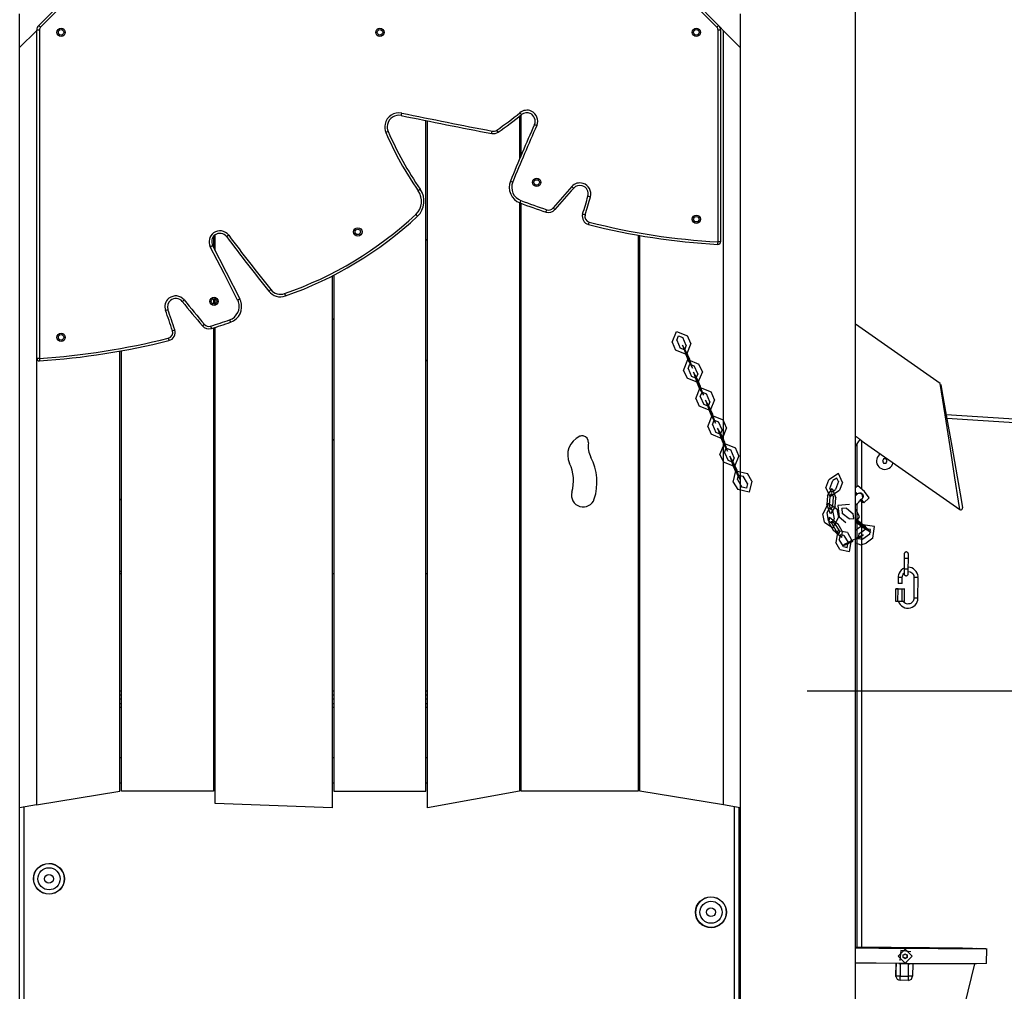
# Model space of a CAD drawing. Units: inches. Extents: x 240 to 353, y 129 to 290.
# Drawn here: x 266 to 278, y 253 to 265 of the extents above; entities that cross this region are included whole.
import ezdxf

# ---------------------------------------------------------------- set-up
doc = ezdxf.new("R2010")
doc.units = ezdxf.units.IN
doc.header["$MEASUREMENT"] = 0
doc.layers.add('Ebene 1', color=7, linetype='Continuous')

# ---------------------------------------------------------------- blocks, each defined once
blk = doc.blocks.new('block 2')
at = {"layer": 'Ebene 1', "color": 179, "lineweight": 25, "true_color": 0x1a171b}
for points in [[(266.376, 264.722), (266.588, 264.934)], [(266.609, 264.913), (266.397, 264.701)], [(274.488, 264.701), (274.187, 265.001)], [(274.208, 265.023), (274.509, 264.722)], [(276.147, 247.209), (276.147, 265.019)], [(266.147, 264.459), (266.147, 264.859)], [(274.767, 264.859), (274.767, 264.459)], [(266.397, 264.701), (266.382, 264.716), (266.376, 264.722)], [(274.509, 264.722), (274.503, 264.716), (274.488, 264.701)], [(274.522, 264.704), (274.567, 264.659)], [(266.147, 264.459), (266.347, 264.659)], [(266.352, 264.664), (266.347, 264.659)], [(266.347, 264.659), (266.347, 255.393)], [(266.352, 260.737), (266.352, 264.665)], [(266.383, 264.665), (266.361, 264.665), (266.352, 264.665)], [(266.383, 264.665), (266.383, 260.737)], [(274.502, 262.132), (274.502, 264.665)], [(274.532, 264.665), (274.523, 264.665), (274.502, 264.665)], [(274.532, 264.665), (274.532, 262.132)], [(274.567, 255.393), (274.567, 264.659)], [(274.567, 264.659), (274.767, 264.459)], [(266.147, 255.359), (266.147, 264.459)], [(274.767, 264.459), (274.767, 255.359)], [(270.713, 263.644), (270.715, 263.652), (270.719, 263.673)], [(272.127, 263.635), (272.127, 263.123)], [(272.151, 263.654), (272.146, 263.661), (272.132, 263.677)], [(272.148, 263.171), (272.148, 263.651)], [(271.007, 255.559), (271.007, 263.584)], [(271.027, 255.359), (271.027, 263.579)], [(272.306, 263.536), (272.314, 263.532), (272.333, 263.524)], [(270.556, 263.451), (270.548, 263.448), (270.529, 263.439)], [(271.796, 263.428), (271.797, 263.437), (271.801, 263.458)], [(271.871, 263.444), (271.866, 263.452), (271.854, 263.469)], [(272.018, 262.86), (272.027, 262.856), (272.046, 262.849)], [(272.775, 262.774), (272.769, 262.78), (272.753, 262.794)], [(270.94, 262.761), (270.932, 262.756), (270.915, 262.744)], [(272.946, 262.679), (272.954, 262.677), (272.975, 262.671)], [(272.127, 262.6), (272.127, 255.559)], [(272.133, 262.597), (272.137, 262.605), (272.144, 262.625)], [(272.148, 255.559), (272.148, 262.592)], [(270.887, 262.46), (270.887, 262.459), (270.887, 262.459), (270.887, 262.459), (270.888, 262.459), (270.888, 262.458), (270.889, 262.458), (270.89, 262.457), (270.891, 262.455), (270.892, 262.454), (270.893, 262.453), (270.894, 262.452), (270.895, 262.452), (270.895, 262.45), (270.897, 262.449), (270.897, 262.449), (270.897, 262.448), (270.898, 262.448), (270.898, 262.448), (270.9, 262.446), (270.901, 262.444), (270.902, 262.443), (270.902, 262.443), (270.903, 262.442), (270.904, 262.442), (270.905, 262.441), (270.906, 262.44), (270.906, 262.439), (270.906, 262.439), (270.907, 262.438), (270.907, 262.438)], [(272.444, 262.488), (272.447, 262.496), (272.453, 262.516)], [(272.551, 262.518), (272.544, 262.524), (272.528, 262.538)], [(272.882, 262.465), (272.89, 262.462), (272.911, 262.456)], [(272.953, 262.339), (272.955, 262.347), (272.96, 262.368)], [(268.487, 262.024), (268.487, 262.216)], [(268.648, 262.211), (268.631, 262.199), (268.624, 262.193)], [(273.547, 262.211), (273.547, 255.559)], [(273.567, 255.559), (273.567, 262.207)], [(268.428, 262.074), (268.447, 262.084), (268.455, 262.088)], [(268.455, 262.088), (268.618, 261.769), (268.781, 261.45)], [(268.467, 262.198), (268.467, 262.063)], [(271.027, 262.165), (271.007, 262.148)], [(274.501, 262.102), (274.501, 262.111), (274.502, 262.132)], [(274.532, 262.132), (274.523, 262.132), (274.502, 262.132)], [(268.754, 261.436), (268.592, 261.755), (268.428, 262.074)], [(269.907, 261.734), (269.907, 255.559)], [(269.887, 261.723), (269.887, 255.359)], [(272.127, 261.656), (272.148, 261.673)], [(273.547, 261.623), (273.567, 261.61)], [(269.15, 261.56), (269.134, 261.547), (269.127, 261.542)], [(269.317, 261.513), (269.324, 261.492), (269.327, 261.484)], [(268.115, 261.437), (268.099, 261.423), (268.092, 261.418)], [(268.467, 261.452), (268.467, 261.387)], [(268.487, 261.391), (268.487, 261.449)], [(268.754, 261.436), (268.773, 261.446), (268.781, 261.45)], [(267.891, 261.311), (267.911, 261.318), (267.92, 261.321)], [(268.357, 261.144), (268.341, 261.13), (268.334, 261.125)], [(268.659, 261.198), (268.666, 261.178), (268.669, 261.17)], [(269.907, 261.214), (269.887, 261.196)], [(277.158, 260.438), (276.147, 261.146)], [(267.975, 261.069), (267.995, 261.076), (268.003, 261.079)], [(268.431, 261.123), (268.438, 261.103), (268.441, 261.094)], [(268.467, 261.103), (268.467, 255.559)], [(268.487, 255.409), (268.487, 261.109)], [(267.925, 260.979), (267.93, 260.959), (267.932, 260.95)], [(267.347, 255.559), (267.347, 260.825)], [(267.367, 255.559), (267.367, 260.828)], [(266.383, 260.737), (266.361, 260.737), (266.352, 260.737)], [(266.383, 260.737), (266.384, 260.716), (266.385, 260.708)], [(271.007, 260.705), (271.027, 260.722)], [(277.395, 258.929), (277.38, 259.03), (277.336, 259.307), (277.277, 259.684), (277.218, 260.061), (277.174, 260.337), (277.158, 260.438)], [(277.166, 260.425), (277.184, 260.326), (277.231, 260.056), (277.297, 259.687), (277.362, 259.318), (277.409, 259.048), (277.427, 258.949)], [(268.487, 260.007), (268.467, 259.99)], [(277.23, 260.066), (279.293, 259.935)], [(279.289, 259.885), (277.239, 260.016)], [(269.887, 259.753), (269.907, 259.77)], [(276.147, 259.806), (276.154, 259.802), (276.155, 259.801), (276.156, 259.801), (276.157, 259.8), (276.158, 259.799), (276.16, 259.798), (276.162, 259.796), (276.167, 259.793), (276.171, 259.79), (276.173, 259.788), (276.176, 259.787), (276.178, 259.785), (276.18, 259.784), (276.182, 259.782), (276.184, 259.781), (276.186, 259.779), (276.188, 259.777), (276.192, 259.775), (276.196, 259.772), (276.196, 259.771), (276.197, 259.771), (276.198, 259.77), (276.199, 259.769), (276.201, 259.768), (276.202, 259.767), (276.205, 259.764), (276.207, 259.762), (276.208, 259.762), (276.208, 259.761), (276.209, 259.761), (276.209, 259.76), (276.21, 259.76), (276.211, 259.759), (276.212, 259.758), (276.213, 259.758), (276.213, 259.757), (276.213, 259.757), (276.214, 259.757), (276.214, 259.756)], [(276.147, 259.687), (276.203, 259.766)], [(276.214, 259.756), (277.395, 258.929)], [(276.218, 259.754), (276.218, 259.182)], [(276.167, 259.208), (276.167, 259.715)], [(276.483, 259.534), (276.476, 259.522), (276.468, 259.509)], [(276.468, 259.509), (276.476, 259.497), (276.483, 259.484)], [(276.512, 259.534), (276.497, 259.534), (276.483, 259.534)], [(276.526, 259.509), (276.519, 259.522), (276.512, 259.534)], [(276.512, 259.484), (276.519, 259.497), (276.526, 259.509)], [(276.483, 259.484), (276.497, 259.484), (276.512, 259.484)], [(276.174, 259.214), (276.147, 259.19)], [(276.175, 259.214), (276.175, 259.214), (276.174, 259.214)], [(276.309, 259.067), (276.253, 259.144), (276.175, 259.214)], [(267.367, 259.056), (267.347, 259.039)], [(276.162, 259.109), (276.156, 259.101), (276.147, 259.092), (276.143, 259.088)], [(276.167, 259.113), (276.157, 259.123), (276.147, 259.132)], [(276.157, 259.104), (276.152, 259.109), (276.147, 259.113)], [(276.147, 259.107), (276.15, 259.105), (276.155, 259.102)], [(276.151, 259.097), (276.149, 259.1), (276.147, 259.103)], [(276.147, 259.097), (276.148, 259.097), (276.149, 259.096)], [(276.147, 258.981), (276.155, 258.988), (276.171, 259.002), (276.185, 259.017), (276.199, 259.031), (276.211, 259.043), (276.218, 259.051), (276.223, 259.058)], [(276.163, 259.108), (276.165, 259.111), (276.167, 259.113)], [(276.167, 259.113), (276.175, 259.12), (276.185, 259.125)], [(276.185, 259.125), (276.197, 259.128), (276.209, 259.127), (276.22, 259.123), (276.229, 259.115), (276.235, 259.105), (276.238, 259.094), (276.238, 259.082), (276.233, 259.071)], [(276.233, 259.071), (276.225, 259.111), (276.185, 259.125)], [(276.205, 259.038), (276.214, 259.034), (276.205, 259.051)], [(276.205, 259.038), (276.232, 259.017)], [(276.218, 259.055), (276.218, 259.054)], [(276.218, 259.028), (276.218, 253.695)], [(276.232, 259.017), (276.247, 259.014), (276.22, 259.054)], [(276.233, 259.071), (276.223, 259.057)], [(276.223, 259.058), (276.226, 259.061), (276.229, 259.064)], [(276.247, 259.01), (276.309, 259.067)], [(276.147, 258.931), (276.156, 258.924)], [(276.147, 258.762), (276.193, 258.841), (276.156, 258.924)], [(276.167, 253.695), (276.167, 259)], [(276.147, 258.817), (276.165, 258.804), (276.183, 258.79)], [(276.147, 258.806), (276.16, 258.798), (276.176, 258.786)], [(276.167, 258.781), (276.156, 258.79), (276.147, 258.799)], [(276.16, 258.777), (276.154, 258.783), (276.147, 258.788)], [(276.264, 258.723), (276.183, 258.79)], [(276.152, 258.686), (276.15, 258.684), (276.147, 258.682)], [(276.152, 258.686), (276.235, 258.747)], [(276.16, 258.777), (276.241, 258.711)], [(276.167, 258.781), (276.248, 258.715)], [(276.257, 258.719), (276.176, 258.786)], [(276.188, 258.637), (276.271, 258.699)], [(276.355, 258.587), (276.374, 258.726), (276.235, 258.747)], [(276.264, 258.723), (276.33, 258.654), (276.241, 258.711)], [(276.257, 258.719), (276.283, 258.692), (276.248, 258.715)], [(276.319, 258.635), (276.326, 258.691), (276.271, 258.699)], [(276.283, 258.692), (276.284, 258.691), (276.283, 258.692), (276.283, 258.692), (276.283, 258.692)], [(276.326, 258.691), (276.326, 258.69), (276.327, 258.691), (276.326, 258.691), (276.326, 258.691)], [(268.467, 258.547), (268.487, 258.564)], [(276.198, 258.595), (276.239, 258.624), (276.147, 258.583)], [(276.171, 258.586), (276.187, 258.597), (276.147, 258.579)], [(276.198, 258.595), (276.147, 258.568)], [(276.171, 258.586), (276.147, 258.573)], [(276.188, 258.637), (276.18, 258.582), (276.236, 258.574)], [(276.18, 258.582), (276.18, 258.582), (276.181, 258.582), (276.18, 258.582), (276.18, 258.582)], [(276.319, 258.635), (276.236, 258.574)], [(276.355, 258.587), (276.272, 258.525)], [(276.147, 258.531), (276.209, 258.506), (276.272, 258.525)], [(276.729, 258.341), (276.728, 258.216)], [(276.729, 258.341), (276.728, 258.216)], [(276.779, 258.341), (276.779, 258.351), (276.779, 258.361), (276.779, 258.371), (276.779, 258.379), (276.779, 258.386), (276.779, 258.391), (276.779, 258.394), (276.779, 258.396), (276.779, 258.396), (276.779, 258.397), (276.779, 258.397), (276.779, 258.397), (276.779, 258.399), (276.779, 258.401), (276.778, 258.403), (276.777, 258.406), (276.776, 258.409), (276.773, 258.412), (276.77, 258.415), (276.766, 258.417), (276.763, 258.42), (276.758, 258.421), (276.754, 258.421), (276.749, 258.42), (276.745, 258.419), (276.742, 258.417), (276.739, 258.415), (276.736, 258.413), (276.735, 258.411), (276.733, 258.409), (276.732, 258.407), (276.731, 258.405), (276.73, 258.403), (276.73, 258.401), (276.73, 258.4), (276.729, 258.399), (276.729, 258.398), (276.729, 258.397), (276.729, 258.397), (276.729, 258.397), (276.729, 258.396), (276.729, 258.396), (276.729, 258.396), (276.729, 258.393), (276.729, 258.389), (276.729, 258.383), (276.729, 258.374), (276.729, 258.366), (276.729, 258.356), (276.729, 258.349), (276.729, 258.341)], [(276.729, 258.396), (276.729, 258.395), (276.729, 258.395), (276.729, 258.393), (276.729, 258.39), (276.729, 258.384), (276.729, 258.378), (276.729, 258.369), (276.729, 258.36), (276.729, 258.351), (276.729, 258.341)], [(276.779, 258.341), (276.754, 258.341), (276.729, 258.341)], [(276.778, 258.215), (276.779, 258.341)], [(276.727, 258.226), (276.711, 258.218), (276.694, 258.204), (276.679, 258.187), (276.667, 258.167), (276.66, 258.146), (276.658, 258.132), (276.656, 258.118)], [(276.728, 258.216), (276.728, 258.205), (276.728, 258.195), (276.728, 258.186), (276.727, 258.178), (276.727, 258.171), (276.727, 258.166), (276.727, 258.164), (276.727, 258.162), (276.727, 258.162)], [(276.727, 258.166), (276.727, 258.166), (276.727, 258.163), (276.727, 258.161), (276.727, 258.16), (276.727, 258.16), (276.727, 258.16), (276.727, 258.159), (276.728, 258.158), (276.728, 258.156), (276.728, 258.154), (276.729, 258.151), (276.731, 258.148), (276.734, 258.144), (276.736, 258.142), (276.74, 258.139), (276.744, 258.137), (276.748, 258.136), (276.753, 258.136), (276.757, 258.136), (276.761, 258.137), (276.765, 258.139), (276.768, 258.141), (276.77, 258.143), (276.772, 258.146), (276.773, 258.148), (276.775, 258.15), (276.776, 258.152), (276.776, 258.154), (276.777, 258.155), (276.777, 258.157), (276.777, 258.158), (276.777, 258.159), (276.777, 258.159), (276.777, 258.16), (276.777, 258.16), (276.777, 258.16), (276.777, 258.161), (276.777, 258.161), (276.777, 258.164), (276.777, 258.168), (276.777, 258.174), (276.777, 258.182), (276.778, 258.191), (276.778, 258.201), (276.778, 258.208), (276.778, 258.215)], [(276.778, 258.215), (276.753, 258.216), (276.728, 258.216)], [(276.728, 258.216), (276.728, 258.205)], [(276.894, 258.116), (276.895, 258.132), (276.893, 258.147), (276.885, 258.168), (276.874, 258.188), (276.858, 258.204), (276.84, 258.219), (276.82, 258.229), (276.799, 258.235), (276.778, 258.237)], [(267.347, 258.189), (267.367, 258.189)], [(267.367, 258.159), (267.347, 258.159)], [(268.487, 258.159), (268.467, 258.159)], [(269.907, 258.159), (269.887, 258.159)], [(271.027, 258.159), (271.007, 258.159)], [(272.147, 258.159), (272.127, 258.159)], [(273.567, 258.159), (273.547, 258.159)], [(276.656, 258.118), (276.656, 258.043)], [(276.656, 258.118), (276.681, 258.118), (276.706, 258.118)], [(276.706, 258.118), (276.708, 258.131), (276.711, 258.143), (276.717, 258.155), (276.725, 258.165), (276.727, 258.167)], [(276.706, 258.043), (276.706, 258.118)], [(276.777, 258.187), (276.799, 258.184), (276.81, 258.178), (276.822, 258.171), (276.831, 258.162), (276.838, 258.15), (276.844, 258.138), (276.846, 258.125), (276.846, 258.121), (276.845, 258.117)], [(276.846, 258.117), (276.844, 257.866)], [(276.896, 258.116), (276.871, 258.116), (276.846, 258.117)], [(276.894, 257.866), (276.896, 258.116)], [(276.627, 257.828), (276.628, 257.978)], [(276.628, 257.978), (276.654, 257.979)], [(276.655, 257.978), (276.628, 257.978)], [(276.653, 257.828), (276.655, 257.978)], [(276.654, 257.979), (276.706, 257.978)], [(276.706, 257.977), (276.655, 257.978)], [(276.706, 258.043), (276.681, 258.043), (276.656, 258.043)], [(276.705, 257.827), (276.706, 257.977)], [(276.706, 257.978), (276.732, 257.978)], [(276.732, 257.978), (276.706, 257.977)], [(276.731, 257.828), (276.732, 257.978)], [(276.661, 257.828), (276.669, 257.809), (276.681, 257.792), (276.696, 257.775), (276.715, 257.763), (276.736, 257.753), (276.758, 257.748), (276.781, 257.747), (276.803, 257.751), (276.825, 257.759), (276.844, 257.77), (276.861, 257.785), (276.875, 257.803), (276.886, 257.823), (276.892, 257.845), (276.893, 257.855), (276.892, 257.866)], [(276.843, 257.866), (276.843, 257.856), (276.84, 257.845), (276.835, 257.833), (276.828, 257.822), (276.818, 257.813), (276.807, 257.805), (276.795, 257.801), (276.782, 257.798), (276.769, 257.797), (276.756, 257.799), (276.743, 257.804), (276.732, 257.811), (276.724, 257.819), (276.717, 257.828)], [(276.894, 257.866), (276.869, 257.866), (276.844, 257.866)], [(276.653, 257.828), (276.627, 257.828)], [(276.705, 257.827), (276.653, 257.828)], [(276.731, 257.828), (276.705, 257.827)], [(267.347, 256.759), (267.367, 256.759)], [(267.347, 256.709), (267.367, 256.709)], [(268.467, 256.759), (268.487, 256.759)], [(268.467, 256.709), (268.487, 256.709)], [(269.887, 256.759), (269.907, 256.759)], [(269.887, 256.709), (269.907, 256.709)], [(271.007, 256.759), (271.027, 256.759)], [(271.007, 256.709), (271.027, 256.709)], [(272.127, 256.759), (272.147, 256.759)], [(272.127, 256.709), (272.147, 256.709)], [(273.547, 256.759), (273.567, 256.759)], [(273.547, 256.709), (273.567, 256.709)], [(275.567, 256.759), (344.038, 256.759)], [(267.367, 256.559), (267.347, 256.559)], [(267.367, 256.659), (267.348, 256.659)], [(267.348, 256.609), (267.367, 256.609)], [(268.487, 256.659), (268.467, 256.659)], [(268.467, 256.609), (268.487, 256.609)], [(268.487, 256.559), (268.467, 256.559)], [(269.907, 256.659), (269.887, 256.659)], [(269.887, 256.609), (269.907, 256.609)], [(269.907, 256.559), (269.888, 256.559)], [(271.027, 256.659), (271.007, 256.659)], [(271.007, 256.609), (271.027, 256.609)], [(271.027, 256.559), (271.007, 256.559)], [(272.147, 256.659), (272.127, 256.659)], [(272.127, 256.609), (272.147, 256.609)], [(272.147, 256.559), (272.127, 256.559)], [(273.567, 256.659), (273.547, 256.659)], [(273.547, 256.609), (273.567, 256.609)], [(273.567, 256.559), (273.547, 256.559)], [(267.347, 255.959), (267.367, 255.959)], [(268.467, 255.959), (268.487, 255.959)], [(269.888, 255.959), (269.907, 255.959)], [(271.007, 255.959), (271.027, 255.959)], [(272.127, 255.959), (272.147, 255.959)], [(273.547, 255.959), (273.567, 255.959)], [(267.347, 255.659), (267.367, 255.659)], [(268.467, 255.659), (268.487, 255.659)], [(269.887, 255.659), (269.907, 255.659)], [(271.007, 255.659), (271.027, 255.659)], [(272.127, 255.659), (272.147, 255.659)], [(273.547, 255.659), (273.567, 255.659)], [(266.347, 255.393), (267.347, 255.559)], [(268.467, 255.559), (267.367, 255.559)], [(269.907, 255.559), (271.007, 255.559)], [(272.127, 255.559), (271.027, 255.359)], [(273.547, 255.559), (272.148, 255.559)], [(274.567, 255.393), (273.567, 255.559)], [(266.347, 255.393), (266.147, 255.359)], [(269.887, 255.359), (268.487, 255.409)], [(274.767, 255.359), (274.567, 255.393)], [(266.147, 248.968), (266.147, 255.359)], [(266.197, 255.367), (266.197, 249.02)], [(274.698, 250.382), (274.698, 255.371)], [(274.749, 255.362), (274.749, 250.331)], [(274.767, 255.359), (274.767, 247.209)], [(274.767, 254.259), (274.759, 254.259), (274.749, 254.259)], [(274.767, 253.959), (274.759, 253.959), (274.749, 253.959)], [(276.147, 253.695), (276.572, 253.693), (277.031, 253.689), (277.425, 253.683), (277.667, 253.677), (277.705, 253.673), (277.53, 253.67), (277.18, 253.671), (276.733, 253.674)], [(276.147, 253.694), (276.512, 253.693), (276.928, 253.689), (277.298, 253.684), (277.538, 253.678), (277.591, 253.674), (277.446, 253.672), (277.136, 253.672), (276.733, 253.675)], [(276.733, 253.675), (276.419, 253.678), (276.147, 253.683)], [(276.733, 253.674), (276.425, 253.677), (276.147, 253.681)], [(276.826, 253.583), (276.742, 253.669), (276.656, 253.585), (276.74, 253.499), (276.826, 253.583), (276.826, 253.583)], [(276.808, 253.637), (276.688, 253.65), (276.675, 253.531)], [(276.717, 253.598), (276.729, 253.605), (276.742, 253.612)], [(276.742, 253.612), (276.754, 253.605), (276.766, 253.598)], [(277.715, 253.494), (277.717, 253.674)], [(276.666, 253.495), (276.394, 253.498), (276.147, 253.501)], [(276.631, 253.496), (276.63, 253.421), (276.63, 253.347)], [(276.63, 253.345), (276.631, 253.495)], [(276.731, 253.494), (276.699, 253.494), (276.666, 253.495)], [(276.666, 253.495), (276.674, 253.495), (276.681, 253.495)], [(276.681, 253.495), (276.68, 253.345)], [(276.681, 253.495), (276.731, 253.494)], [(276.716, 253.569), (276.716, 253.584), (276.717, 253.598)], [(276.716, 253.57), (276.741, 253.555)], [(276.741, 253.554), (276.729, 253.562), (276.716, 253.569)], [(276.731, 253.494), (276.781, 253.493)], [(276.795, 253.493), (276.763, 253.494), (276.731, 253.494)], [(276.741, 253.555), (276.766, 253.569)], [(276.766, 253.569), (276.754, 253.562), (276.741, 253.554)], [(276.741, 253.555), (276.741, 253.554)], [(276.766, 253.569), (276.766, 253.598)], [(276.766, 253.598), (276.766, 253.583), (276.766, 253.569)], [(276.766, 253.569), (276.766, 253.569)], [(276.779, 253.344), (276.781, 253.493)], [(276.781, 253.493), (276.788, 253.493), (276.795, 253.493)], [(277.715, 253.494), (277.594, 253.491), (277.26, 253.491), (276.795, 253.493)], [(276.831, 253.493), (276.83, 253.344)], [(277.372, 252.657), (277.573, 253.491)], [(276.63, 253.347), (276.63, 253.345)], [(276.63, 253.343), (276.63, 253.347)], [(276.68, 253.345), (276.644, 253.345), (276.63, 253.345)], [(276.63, 253.341), (276.63, 253.343), (276.63, 253.345)], [(276.63, 253.342), (276.63, 253.341)], [(276.679, 253.295), (276.679, 253.309), (276.68, 253.345)], [(276.779, 253.294), (276.679, 253.295)], [(276.68, 253.345), (276.779, 253.344)], [(276.83, 253.344), (276.815, 253.344), (276.779, 253.344)], [(276.779, 253.294), (276.779, 253.308), (276.779, 253.344)], [(276.779, 253.294), (276.815, 253.308), (276.83, 253.344)]]:
    blk.add_lwpolyline(points, dxfattribs=at)
at = {"layer": 'Ebene 1', "color": 9, "lineweight": 25, "true_color": 0xa9d2ac}
for points in [[(273.952, 260.932), (274.005, 261.061), (274.136, 261.009)], [(273.952, 260.932), (273.994, 260.837)], [(274.177, 260.914), (274.125, 260.785), (273.994, 260.837)], [(274.007, 260.955), (274.029, 261.007), (274.081, 260.986)], [(274.007, 260.955), (274.049, 260.86)], [(274.028, 261.007), (274.029, 261.007), (274.029, 261.006), (274.028, 261.007), (274.028, 261.007)], [(274.122, 260.891), (274.081, 260.986)], [(274.177, 260.914), (274.136, 261.009)], [(274.122, 260.891), (274.101, 260.839), (274.049, 260.86)], [(274.118, 260.823), (274.077, 260.895), (274.115, 260.786)], [(274.1, 260.841), (274.1, 260.841), (274.101, 260.84), (274.1, 260.841), (274.1, 260.841)], [(274.117, 260.812), (274.1, 260.841), (274.116, 260.797)], [(274.101, 260.839), (274.101, 260.84), (274.102, 260.839), (274.101, 260.839), (274.101, 260.839)], [(274.157, 260.702), (274.116, 260.797)], [(274.117, 260.812), (274.158, 260.717)], [(274.118, 260.823), (274.159, 260.728)], [(274.09, 260.594), (274.142, 260.723), (274.273, 260.67)], [(274.156, 260.691), (274.115, 260.786)], [(274.156, 260.691), (274.197, 260.619), (274.159, 260.728)], [(274.157, 260.702), (274.173, 260.673), (274.158, 260.717)], [(274.173, 260.673), (274.173, 260.673), (274.174, 260.673), (274.173, 260.673), (274.173, 260.673)], [(274.09, 260.594), (274.131, 260.499)], [(274.315, 260.575), (274.262, 260.447), (274.131, 260.499)], [(274.145, 260.617), (274.166, 260.668), (274.218, 260.647)], [(274.145, 260.617), (274.186, 260.522)], [(274.165, 260.668), (274.166, 260.669), (274.166, 260.668), (274.165, 260.668), (274.165, 260.668)], [(274.248, 260.501), (274.207, 260.573), (274.244, 260.464)], [(274.26, 260.553), (274.218, 260.647)], [(274.315, 260.575), (274.273, 260.67)], [(274.26, 260.553), (274.238, 260.501), (274.186, 260.522)], [(274.231, 260.519), (274.23, 260.519), (274.231, 260.519), (274.231, 260.519), (274.231, 260.519)], [(274.247, 260.49), (274.231, 260.519), (274.245, 260.476)], [(274.238, 260.501), (274.238, 260.501), (274.239, 260.501), (274.238, 260.501), (274.238, 260.501)], [(274.286, 260.369), (274.244, 260.464)], [(274.287, 260.38), (274.245, 260.476)], [(274.247, 260.49), (274.288, 260.395)], [(274.248, 260.501), (274.289, 260.406)], [(274.235, 260.259), (274.287, 260.388), (274.419, 260.336)], [(274.286, 260.369), (274.327, 260.297), (274.289, 260.406)], [(274.287, 260.38), (274.303, 260.352), (274.288, 260.395)], [(274.29, 260.282), (274.311, 260.333), (274.363, 260.313)], [(274.303, 260.352), (274.303, 260.352), (274.303, 260.351), (274.303, 260.352), (274.303, 260.352)], [(274.31, 260.333), (274.311, 260.334), (274.311, 260.333), (274.31, 260.333), (274.31, 260.333)], [(274.46, 260.24), (274.419, 260.336)], [(274.235, 260.259), (274.276, 260.164)], [(274.46, 260.24), (274.407, 260.112), (274.276, 260.164)], [(274.29, 260.282), (274.331, 260.187)], [(274.405, 260.217), (274.384, 260.166), (274.331, 260.187)], [(274.393, 260.166), (274.352, 260.238), (274.39, 260.13)], [(274.405, 260.217), (274.363, 260.313)], [(274.392, 260.155), (274.376, 260.184), (274.391, 260.141)], [(274.383, 260.166), (274.384, 260.166), (274.384, 260.166), (274.383, 260.166), (274.383, 260.166)], [(274.431, 260.034), (274.39, 260.13)], [(274.432, 260.045), (274.391, 260.141)], [(274.392, 260.155), (274.434, 260.06)], [(274.393, 260.166), (274.435, 260.071)], [(274.38, 259.924), (274.433, 260.053), (274.564, 260)], [(274.431, 260.034), (274.472, 259.962), (274.435, 260.071)], [(274.432, 260.045), (274.448, 260.017), (274.434, 260.06)], [(274.435, 259.947), (274.456, 259.998), (274.509, 259.978)], [(274.448, 260.017), (274.448, 260.017), (274.449, 260.016), (274.448, 260.017), (274.448, 260.017)], [(274.456, 259.998), (274.456, 259.999), (274.457, 259.998), (274.456, 259.998), (274.456, 259.998)], [(274.55, 259.883), (274.509, 259.978)], [(274.605, 259.906), (274.564, 260)], [(274.38, 259.924), (274.421, 259.829)], [(274.605, 259.906), (274.552, 259.776), (274.421, 259.829)], [(274.435, 259.947), (274.477, 259.852)], [(274.55, 259.883), (274.529, 259.831), (274.477, 259.852)], [(274.539, 259.831), (274.497, 259.904), (274.535, 259.794)], [(274.538, 259.82), (274.521, 259.849), (274.536, 259.805)], [(274.521, 259.849), (274.521, 259.849), (274.521, 259.849), (274.521, 259.849), (274.521, 259.849)], [(274.528, 259.831), (274.529, 259.832), (274.529, 259.831), (274.528, 259.831), (274.528, 259.831)], [(274.576, 259.7), (274.535, 259.794)], [(274.577, 259.71), (274.536, 259.805)], [(274.538, 259.82), (274.579, 259.725)], [(274.539, 259.831), (274.58, 259.736)], [(274.576, 259.7), (274.617, 259.627), (274.58, 259.736)], [(274.525, 259.589), (274.578, 259.718), (274.709, 259.666)], [(274.577, 259.71), (274.594, 259.681), (274.579, 259.725)], [(274.581, 259.612), (274.601, 259.664), (274.654, 259.642)], [(274.594, 259.681), (274.594, 259.682), (274.594, 259.681), (274.594, 259.681), (274.594, 259.681)], [(274.601, 259.663), (274.602, 259.664), (274.602, 259.663), (274.601, 259.663), (274.601, 259.663)], [(274.695, 259.547), (274.654, 259.642)], [(274.75, 259.57), (274.709, 259.666)], [(274.525, 259.589), (274.566, 259.494)], [(274.75, 259.57), (274.698, 259.442), (274.566, 259.494)], [(274.581, 259.612), (274.622, 259.517)], [(274.695, 259.547), (274.674, 259.496), (274.622, 259.517)], [(274.684, 259.496), (274.643, 259.568), (274.68, 259.46)], [(274.683, 259.485), (274.666, 259.514), (274.682, 259.471)], [(274.666, 259.514), (274.666, 259.514), (274.667, 259.514), (274.666, 259.514), (274.666, 259.514)], [(274.674, 259.496), (274.675, 259.496), (274.675, 259.496), (274.674, 259.496), (274.674, 259.496)], [(274.684, 259.496), (274.725, 259.401)], [(274.721, 259.364), (274.68, 259.46)], [(274.722, 259.375), (274.682, 259.471)], [(274.682, 259.257), (274.716, 259.392), (274.854, 259.358)], [(274.683, 259.485), (274.724, 259.39)], [(274.721, 259.364), (274.763, 259.292), (274.725, 259.401)], [(274.722, 259.375), (274.739, 259.346), (274.724, 259.39)], [(274.734, 259.287), (274.747, 259.341), (274.802, 259.328)], [(274.734, 259.287), (274.788, 259.198)], [(274.908, 259.269), (274.874, 259.135), (274.737, 259.168)], [(274.747, 259.341), (274.747, 259.342), (274.748, 259.341), (274.747, 259.341), (274.747, 259.341)], [(274.856, 259.239), (274.802, 259.328)], [(274.908, 259.269), (274.854, 259.358)], [(275.791, 259.188), (275.826, 259.283)], [(275.991, 259.253), (275.943, 259.358), (275.826, 259.283)], [(275.84, 259.179), (275.876, 259.274)], [(275.942, 259.262), (275.922, 259.304), (275.876, 259.274)], [(275.942, 259.262), (275.906, 259.167)], [(275.923, 259.304), (275.922, 259.305), (275.922, 259.304), (275.923, 259.304), (275.923, 259.304)], [(274.682, 259.257), (274.737, 259.168)], [(274.856, 259.239), (274.843, 259.185), (274.788, 259.198)], [(274.843, 259.185), (274.843, 259.186), (274.844, 259.185), (274.843, 259.185), (274.843, 259.185)], [(275.791, 259.188), (275.839, 259.083), (275.955, 259.159)], [(275.81, 259.093), (275.869, 259.181), (275.912, 259.069)], [(275.84, 259.179), (275.859, 259.137), (275.906, 259.167)], [(275.991, 259.253), (275.955, 259.159)], [(275.81, 259.093), (275.803, 258.989)], [(275.841, 259.086), (275.833, 258.982)], [(275.841, 259.086), (275.864, 259.121), (275.882, 259.077)], [(275.86, 259.137), (275.859, 259.138), (275.859, 259.137), (275.86, 259.137), (275.86, 259.137)], [(275.864, 259.121), (275.864, 259.121), (275.864, 259.121), (275.864, 259.121), (275.864, 259.121)], [(275.874, 258.972), (275.882, 259.077)], [(275.905, 258.965), (275.912, 259.069)], [(275.924, 258.933), (275.821, 259), (275.755, 258.877)], [(275.905, 258.965), (275.847, 258.878), (275.803, 258.989)], [(275.873, 258.916), (275.832, 258.943), (275.806, 258.894)], [(275.833, 258.943), (275.832, 258.943), (275.832, 258.943), (275.833, 258.943), (275.833, 258.943)], [(275.874, 258.972), (275.851, 258.938), (275.833, 258.982)], [(275.851, 258.938), (275.851, 258.938), (275.851, 258.937), (275.851, 258.938), (275.851, 258.938)], [(275.873, 258.916), (275.892, 258.816)], [(275.924, 258.933), (275.943, 258.832)], [(276.075, 258.99), (275.936, 258.976), (275.95, 258.836)], [(276.038, 258.944), (275.982, 258.939), (275.988, 258.882)], [(275.982, 258.938), (275.983, 258.938), (275.982, 258.939), (275.982, 258.938), (275.982, 258.938)], [(276.038, 258.944), (276.119, 258.878)], [(275.775, 258.777), (275.755, 258.877)], [(275.775, 258.777), (275.877, 258.709), (275.943, 258.832)], [(275.825, 258.794), (275.806, 258.894)], [(275.825, 258.794), (275.866, 258.766), (275.892, 258.816)], [(275.83, 258.765), (275.837, 258.839), (275.937, 258.753)], [(275.862, 258.761), (275.865, 258.791), (275.905, 258.756)], [(275.864, 258.791), (275.865, 258.791), (275.865, 258.79), (275.864, 258.791), (275.864, 258.791)], [(276.032, 258.77), (275.95, 258.836)], [(276.069, 258.816), (275.988, 258.882)], [(276.069, 258.816), (276.125, 258.821), (276.119, 258.878)], [(276.125, 258.821), (276.125, 258.821), (276.125, 258.822), (276.125, 258.821), (276.125, 258.821)], [(276.141, 258.809), (276.141, 258.808), (276.14, 258.809), (276.141, 258.809), (276.141, 258.809)], [(275.83, 258.765), (275.879, 258.68)], [(275.862, 258.761), (275.912, 258.676)], [(275.866, 258.767), (275.866, 258.767), (275.866, 258.766), (275.866, 258.767), (275.866, 258.767)], [(275.987, 258.668), (275.98, 258.593), (275.879, 258.68)], [(275.954, 258.672), (275.905, 258.756)], [(276.05, 258.652), (275.933, 258.674), (275.91, 258.534)], [(275.954, 258.672), (275.952, 258.642), (275.912, 258.676)], [(275.987, 258.668), (275.937, 258.753)], [(275.952, 258.642), (275.952, 258.642), (275.952, 258.641), (275.952, 258.642), (275.952, 258.642)], [(276.008, 258.616), (275.961, 258.625), (275.952, 258.57)], [(276.001, 258.485), (275.952, 258.57)], [(275.959, 258.45), (276.076, 258.427), (276.099, 258.567)], [(275.961, 258.626), (275.961, 258.626), (275.961, 258.625), (275.961, 258.626), (275.961, 258.626)], [(276.008, 258.616), (276.057, 258.532)], [(276.027, 258.519), (276.108, 258.563)], [(276.05, 258.652), (276.099, 258.567)], [(276.054, 258.528), (276.135, 258.573)], [(275.959, 258.45), (275.91, 258.534)], [(276.027, 258.519), (275.995, 258.493), (276.117, 258.551)], [(276.001, 258.485), (276.048, 258.476), (276.057, 258.532)], [(276.054, 258.528), (276.041, 258.518), (276.09, 258.541)], [(276.049, 258.476), (276.048, 258.476), (276.048, 258.475), (276.049, 258.476), (276.049, 258.476)]]:
    blk.add_lwpolyline(points, dxfattribs=at)
at = {"layer": 'Ebene 1', "color": 179, "lineweight": 25, "true_color": 0x1a171b}
for points in [[(266.376, 264.722), (266.361, 264.707), (266.352, 264.687), (266.352, 264.665)], [(266.397, 264.701), (266.388, 264.692), (266.383, 264.679), (266.383, 264.665)], [(274.502, 264.665), (274.502, 264.679), (274.497, 264.692), (274.488, 264.701)], [(274.532, 264.665), (274.532, 264.687), (274.524, 264.707), (274.509, 264.722)], [(270.713, 263.644), (271.073, 263.569), (271.434, 263.498), (271.796, 263.428)], [(270.719, 263.673), (271.079, 263.599), (271.44, 263.527), (271.801, 263.458)], [(271.854, 263.469), (271.949, 263.534), (272.042, 263.604), (272.132, 263.677)], [(271.871, 263.444), (271.967, 263.511), (272.061, 263.58), (272.151, 263.654)], [(272.306, 263.536), (272.206, 263.312), (272.111, 263.087), (272.018, 262.86)], [(272.333, 263.524), (272.234, 263.3), (272.138, 263.075), (272.046, 262.849)], [(270.528, 263.439), (270.634, 263.195), (270.763, 262.962), (270.915, 262.744)], [(270.556, 263.451), (270.661, 263.209), (270.789, 262.978), (270.94, 262.761)], [(271.796, 263.428), (271.822, 263.424), (271.849, 263.429), (271.871, 263.444)], [(271.801, 263.458), (271.82, 263.455), (271.839, 263.458), (271.854, 263.469)], [(272.018, 262.86), (271.977, 262.756), (272.029, 262.636), (272.133, 262.597)], [(272.046, 262.849), (272.011, 262.76), (272.055, 262.659), (272.144, 262.625)], [(272.753, 262.794), (272.677, 262.709), (272.602, 262.624), (272.528, 262.538)], [(270.887, 262.46), (270.964, 262.535), (270.977, 262.655), (270.915, 262.744)], [(270.907, 262.438), (270.996, 262.523), (271.009, 262.66), (270.94, 262.761)], [(272.775, 262.774), (272.699, 262.69), (272.625, 262.604), (272.551, 262.518)], [(272.882, 262.465), (272.904, 262.536), (272.925, 262.608), (272.946, 262.679)], [(272.133, 262.597), (272.236, 262.559), (272.34, 262.522), (272.444, 262.488)], [(272.144, 262.625), (272.246, 262.587), (272.349, 262.551), (272.453, 262.516)], [(272.911, 262.456), (272.932, 262.527), (272.954, 262.599), (272.975, 262.671)], [(269.317, 261.513), (269.9, 261.716), (270.435, 262.038), (270.887, 262.46)], [(272.444, 262.488), (272.482, 262.476), (272.525, 262.487), (272.551, 262.518)], [(272.453, 262.516), (272.48, 262.508), (272.51, 262.516), (272.528, 262.538)], [(272.882, 262.465), (272.866, 262.411), (272.898, 262.353), (272.953, 262.339)], [(272.911, 262.456), (272.899, 262.418), (272.922, 262.378), (272.96, 262.368)], [(269.327, 261.484), (269.914, 261.689), (270.452, 262.014), (270.907, 262.438)], [(272.953, 262.339), (273.46, 262.209), (273.978, 262.13), (274.501, 262.102)], [(272.96, 262.368), (273.465, 262.238), (273.982, 262.16), (274.502, 262.132)], [(268.648, 262.211), (268.812, 261.992), (268.979, 261.775), (269.15, 261.56)], [(268.624, 262.193), (268.788, 261.973), (268.956, 261.756), (269.127, 261.542)], [(274.501, 262.102), (274.518, 262.102), (274.532, 262.115), (274.532, 262.132)], [(269.127, 261.542), (269.174, 261.482), (269.255, 261.459), (269.327, 261.484)], [(269.15, 261.56), (269.19, 261.511), (269.257, 261.491), (269.317, 261.513)], [(268.092, 261.418), (268.171, 261.319), (268.252, 261.222), (268.334, 261.125)], [(268.115, 261.437), (268.195, 261.338), (268.275, 261.241), (268.357, 261.144)], [(267.975, 261.069), (267.948, 261.15), (267.92, 261.231), (267.891, 261.311)], [(268.003, 261.079), (267.976, 261.16), (267.948, 261.241), (267.92, 261.321)], [(268.357, 261.144), (268.375, 261.123), (268.404, 261.114), (268.431, 261.123)], [(268.431, 261.123), (268.507, 261.147), (268.583, 261.172), (268.659, 261.198)], [(268.441, 261.094), (268.517, 261.118), (268.593, 261.143), (268.669, 261.17)], [(267.925, 260.979), (267.965, 260.989), (267.988, 261.031), (267.975, 261.069)], [(267.932, 260.95), (267.989, 260.964), (268.021, 261.024), (268.003, 261.079)], [(268.334, 261.125), (268.36, 261.094), (268.402, 261.082), (268.441, 261.094)], [(266.383, 260.737), (266.903, 260.772), (267.419, 260.852), (267.925, 260.979)], [(266.384, 260.708), (266.907, 260.742), (267.425, 260.823), (267.932, 260.95)], [(266.352, 260.737), (266.352, 260.721), (266.367, 260.706), (266.385, 260.708)], [(272.847, 259.805), (272.724, 259.75), (272.668, 259.603), (272.726, 259.481)], [(272.951, 259.725), (272.943, 259.666), (272.953, 259.606), (272.98, 259.553)], [(273.021, 259.055), (273.076, 259.22), (273.061, 259.4), (272.98, 259.553)], [(272.754, 259.137), (272.786, 259.252), (272.776, 259.373), (272.726, 259.481)], [(276.63, 253.341), (276.632, 253.315), (276.653, 253.295), (276.679, 253.295)]]:
    blk.add_open_spline(points, degree=3, dxfattribs=at)
for points, knots in [([(266.642, 264.589), (266.67, 264.589), (266.693, 264.612), (266.693, 264.639), (266.693, 264.667), (266.67, 264.689), (266.642, 264.689), (266.615, 264.689), (266.592, 264.667), (266.592, 264.639), (266.592, 264.612), (266.615, 264.589), (266.642, 264.589), (266.642, 264.589), (266.642, 264.589), (266.642, 264.589)], [0, 0, 0, 0, 1, 1, 1, 2, 2, 2, 3, 3, 3, 4, 4, 4, 5, 5, 5, 5]), ([(270.457, 264.589), (270.485, 264.589), (270.508, 264.612), (270.508, 264.639), (270.508, 264.667), (270.485, 264.689), (270.457, 264.689), (270.43, 264.689), (270.407, 264.667), (270.407, 264.639), (270.407, 264.612), (270.43, 264.589), (270.457, 264.589), (270.457, 264.589), (270.457, 264.589), (270.457, 264.589)], [0, 0, 0, 0, 1, 1, 1, 2, 2, 2, 3, 3, 3, 4, 4, 4, 5, 5, 5, 5]), ([(274.242, 264.589), (274.27, 264.589), (274.292, 264.612), (274.292, 264.639), (274.292, 264.667), (274.27, 264.689), (274.242, 264.689), (274.215, 264.689), (274.193, 264.667), (274.193, 264.639), (274.193, 264.612), (274.215, 264.589), (274.242, 264.589), (274.242, 264.589), (274.242, 264.589), (274.242, 264.589)], [0, 0, 0, 0, 1, 1, 1, 2, 2, 2, 3, 3, 3, 4, 4, 4, 5, 5, 5, 5]), ([(266.642, 264.607), (266.66, 264.607), (266.675, 264.621), (266.675, 264.639), (266.675, 264.657), (266.66, 264.672), (266.642, 264.672), (266.624, 264.672), (266.61, 264.657), (266.61, 264.639), (266.61, 264.621), (266.624, 264.607), (266.642, 264.607), (266.642, 264.607), (266.642, 264.607), (266.642, 264.607)], [0, 0, 0, 0, 1, 1, 1, 2, 2, 2, 3, 3, 3, 4, 4, 4, 5, 5, 5, 5]), ([(270.457, 264.607), (270.475, 264.607), (270.49, 264.621), (270.49, 264.639), (270.49, 264.657), (270.475, 264.672), (270.457, 264.672), (270.439, 264.672), (270.425, 264.657), (270.425, 264.639), (270.425, 264.621), (270.44, 264.607), (270.457, 264.607), (270.457, 264.607), (270.457, 264.607), (270.457, 264.607)], [0, 0, 0, 0, 1, 1, 1, 2, 2, 2, 3, 3, 3, 4, 4, 4, 5, 5, 5, 5]), ([(274.242, 264.607), (274.26, 264.607), (274.275, 264.621), (274.275, 264.639), (274.275, 264.657), (274.26, 264.672), (274.242, 264.672), (274.224, 264.672), (274.21, 264.657), (274.21, 264.639), (274.21, 264.621), (274.225, 264.607), (274.242, 264.607), (274.242, 264.607), (274.242, 264.607), (274.242, 264.607)], [0, 0, 0, 0, 1, 1, 1, 2, 2, 2, 3, 3, 3, 4, 4, 4, 5, 5, 5, 5]), ([(270.719, 263.673), (270.627, 263.692), (270.537, 263.633), (270.518, 263.541), (270.511, 263.507), (270.514, 263.471), (270.529, 263.439)], [0, 0, 0, 0, 1, 1, 1, 2, 2, 2, 2]), ([(270.713, 263.644), (270.637, 263.66), (270.563, 263.611), (270.547, 263.535), (270.542, 263.507), (270.544, 263.477), (270.556, 263.451)], [0, 0, 0, 0, 1, 1, 1, 2, 2, 2, 2]), ([(272.333, 263.524), (272.362, 263.59), (272.333, 263.666), (272.267, 263.696), (272.223, 263.716), (272.17, 263.708), (272.132, 263.677)], [0, 0, 0, 0, 1, 1, 1, 2, 2, 2, 2]), ([(272.306, 263.536), (272.328, 263.586), (272.306, 263.646), (272.255, 263.668), (272.221, 263.683), (272.18, 263.678), (272.151, 263.654)], [0, 0, 0, 0, 1, 1, 1, 2, 2, 2, 2]), ([(272.332, 262.794), (272.36, 262.794), (272.383, 262.816), (272.383, 262.844), (272.383, 262.871), (272.36, 262.894), (272.332, 262.894), (272.305, 262.894), (272.282, 262.871), (272.282, 262.844), (272.282, 262.816), (272.305, 262.794), (272.332, 262.794), (272.332, 262.794), (272.332, 262.794), (272.332, 262.794)], [0, 0, 0, 0, 1, 1, 1, 2, 2, 2, 3, 3, 3, 4, 4, 4, 5, 5, 5, 5]), ([(272.332, 262.811), (272.35, 262.811), (272.365, 262.826), (272.365, 262.844), (272.365, 262.862), (272.35, 262.876), (272.332, 262.876), (272.314, 262.876), (272.3, 262.862), (272.3, 262.844), (272.3, 262.826), (272.315, 262.811), (272.332, 262.811), (272.332, 262.811), (272.332, 262.811), (272.332, 262.811)], [0, 0, 0, 0, 1, 1, 1, 2, 2, 2, 3, 3, 3, 4, 4, 4, 5, 5, 5, 5]), ([(272.975, 262.671), (272.995, 262.74), (272.955, 262.812), (272.887, 262.832), (272.839, 262.846), (272.786, 262.832), (272.753, 262.794)], [0, 0, 0, 0, 1, 1, 1, 2, 2, 2, 2]), ([(272.946, 262.679), (272.961, 262.732), (272.931, 262.788), (272.878, 262.804), (272.841, 262.814), (272.801, 262.803), (272.775, 262.774)], [0, 0, 0, 0, 1, 1, 1, 2, 2, 2, 2]), ([(274.242, 262.352), (274.27, 262.352), (274.292, 262.375), (274.292, 262.402), (274.292, 262.43), (274.27, 262.452), (274.242, 262.452), (274.215, 262.452), (274.193, 262.43), (274.193, 262.402), (274.193, 262.375), (274.215, 262.352), (274.242, 262.352), (274.242, 262.352), (274.242, 262.352), (274.242, 262.352)], [0, 0, 0, 0, 1, 1, 1, 2, 2, 2, 3, 3, 3, 4, 4, 4, 5, 5, 5, 5]), ([(274.242, 262.37), (274.26, 262.37), (274.275, 262.385), (274.275, 262.402), (274.275, 262.421), (274.26, 262.435), (274.242, 262.435), (274.224, 262.435), (274.21, 262.421), (274.21, 262.402), (274.21, 262.385), (274.225, 262.37), (274.242, 262.37), (274.242, 262.37), (274.242, 262.37), (274.242, 262.37)], [0, 0, 0, 0, 1, 1, 1, 2, 2, 2, 3, 3, 3, 4, 4, 4, 5, 5, 5, 5]), ([(268.648, 262.211), (268.605, 262.269), (268.524, 262.281), (268.466, 262.238), (268.415, 262.2), (268.399, 262.131), (268.428, 262.074)], [0, 0, 0, 0, 1, 1, 1, 2, 2, 2, 2]), ([(268.624, 262.193), (268.591, 262.237), (268.528, 262.247), (268.484, 262.214), (268.445, 262.185), (268.433, 262.131), (268.455, 262.088)], [0, 0, 0, 0, 1, 1, 1, 2, 2, 2, 2]), ([(270.192, 262.201), (270.22, 262.201), (270.243, 262.224), (270.243, 262.251), (270.243, 262.279), (270.22, 262.301), (270.192, 262.301), (270.165, 262.301), (270.142, 262.279), (270.142, 262.251), (270.142, 262.224), (270.165, 262.201), (270.192, 262.201), (270.192, 262.201), (270.192, 262.201), (270.192, 262.201)], [0, 0, 0, 0, 1, 1, 1, 2, 2, 2, 3, 3, 3, 4, 4, 4, 5, 5, 5, 5]), ([(270.192, 262.219), (270.21, 262.219), (270.225, 262.233), (270.225, 262.251), (270.225, 262.269), (270.21, 262.284), (270.192, 262.284), (270.175, 262.284), (270.16, 262.269), (270.16, 262.251), (270.16, 262.233), (270.175, 262.219), (270.192, 262.219), (270.192, 262.219), (270.192, 262.219), (270.192, 262.219)], [0, 0, 0, 0, 1, 1, 1, 2, 2, 2, 3, 3, 3, 4, 4, 4, 5, 5, 5, 5]), ([(268.115, 261.437), (268.07, 261.492), (267.988, 261.501), (267.932, 261.456), (267.889, 261.421), (267.873, 261.363), (267.891, 261.311)], [0, 0, 0, 0, 1, 1, 1, 2, 2, 2, 2]), ([(268.092, 261.418), (268.057, 261.46), (267.994, 261.467), (267.951, 261.432), (267.918, 261.406), (267.906, 261.361), (267.92, 261.321)], [0, 0, 0, 0, 1, 1, 1, 2, 2, 2, 2]), ([(268.472, 261.37), (268.5, 261.37), (268.522, 261.392), (268.522, 261.42), (268.522, 261.447), (268.5, 261.47), (268.472, 261.47), (268.445, 261.47), (268.423, 261.447), (268.423, 261.42), (268.423, 261.392), (268.445, 261.37), (268.472, 261.37), (268.472, 261.37), (268.472, 261.37), (268.472, 261.37)], [0, 0, 0, 0, 1, 1, 1, 2, 2, 2, 3, 3, 3, 4, 4, 4, 5, 5, 5, 5]), ([(268.472, 261.387), (268.49, 261.387), (268.505, 261.402), (268.505, 261.42), (268.505, 261.438), (268.49, 261.452), (268.472, 261.452), (268.455, 261.452), (268.44, 261.438), (268.44, 261.42), (268.44, 261.402), (268.455, 261.387), (268.472, 261.387), (268.472, 261.387), (268.472, 261.387), (268.472, 261.387)], [0, 0, 0, 0, 1, 1, 1, 2, 2, 2, 3, 3, 3, 4, 4, 4, 5, 5, 5, 5]), ([(268.659, 261.198), (268.747, 261.229), (268.794, 261.326), (268.764, 261.414), (268.761, 261.422), (268.758, 261.429), (268.754, 261.436)], [0, 0, 0, 0, 1, 1, 1, 2, 2, 2, 2]), ([(268.669, 261.17), (268.773, 261.206), (268.828, 261.32), (268.792, 261.424), (268.789, 261.433), (268.785, 261.441), (268.781, 261.45)], [0, 0, 0, 0, 1, 1, 1, 2, 2, 2, 2]), ([(266.642, 260.939), (266.67, 260.939), (266.693, 260.961), (266.693, 260.989), (266.693, 261.017), (266.67, 261.039), (266.642, 261.039), (266.615, 261.039), (266.592, 261.017), (266.592, 260.989), (266.592, 260.962), (266.615, 260.939), (266.642, 260.939), (266.642, 260.939), (266.642, 260.939), (266.642, 260.939)], [0, 0, 0, 0, 1, 1, 1, 2, 2, 2, 3, 3, 3, 4, 4, 4, 5, 5, 5, 5]), ([(266.642, 260.957), (266.66, 260.957), (266.675, 260.971), (266.675, 260.989), (266.675, 261.007), (266.66, 261.022), (266.642, 261.022), (266.624, 261.022), (266.61, 261.007), (266.61, 260.989), (266.61, 260.971), (266.624, 260.957), (266.642, 260.957), (266.642, 260.957), (266.642, 260.957), (266.642, 260.957)], [0, 0, 0, 0, 1, 1, 1, 2, 2, 2, 3, 3, 3, 4, 4, 4, 5, 5, 5, 5]), ([(272.951, 259.725), (272.958, 259.766), (272.93, 259.804), (272.889, 259.81), (272.874, 259.812), (272.861, 259.81), (272.847, 259.805)], [0, 0, 0, 0, 1, 1, 1, 2, 2, 2, 2]), ([(276.445, 259.594), (276.398, 259.566), (276.383, 259.504), (276.412, 259.457), (276.441, 259.41), (276.502, 259.395), (276.549, 259.424), (276.573, 259.438), (276.59, 259.462), (276.595, 259.489)], [0, 0, 0, 0, 1, 1, 1, 2, 2, 2, 3, 3, 3, 3]), ([(272.754, 259.137), (272.733, 259.063), (272.776, 258.986), (272.85, 258.964), (272.922, 258.944), (272.998, 258.985), (273.021, 259.055)], [0, 0, 0, 0, 1, 1, 1, 2, 2, 2, 2]), ([(277.395, 258.929), (277.405, 258.923), (277.417, 258.925), (277.423, 258.934), (277.426, 258.939), (277.428, 258.944), (277.427, 258.949)], [0, 0, 0, 0, 1, 1, 1, 2, 2, 2, 2]), ([(276.184, 258.596), (276.184, 258.596), (276.185, 258.596), (276.185, 258.596), (276.185, 258.596), (276.184, 258.596), (276.184, 258.596), (276.184, 258.596), (276.184, 258.596), (276.184, 258.596)], [0, 0, 0, 0, 1, 1, 1, 2, 2, 2, 3, 3, 3, 3]), ([(266.668, 254.438), (266.707, 254.533), (266.663, 254.641), (266.568, 254.68), (266.474, 254.719), (266.365, 254.674), (266.326, 254.58), (266.288, 254.486), (266.332, 254.378), (266.427, 254.338), (266.52, 254.3), (266.629, 254.345), (266.668, 254.438), (266.668, 254.438), (266.668, 254.438), (266.668, 254.438)], [0, 0, 0, 0, 1, 1, 1, 2, 2, 2, 3, 3, 3, 4, 4, 4, 5, 5, 5, 5]), ([(266.666, 254.439), (266.704, 254.532), (266.66, 254.639), (266.567, 254.678), (266.474, 254.717), (266.367, 254.672), (266.329, 254.579), (266.29, 254.486), (266.334, 254.379), (266.427, 254.341), (266.52, 254.302), (266.627, 254.347), (266.666, 254.439), (266.666, 254.439), (266.666, 254.439), (266.666, 254.439)], [0, 0, 0, 0, 1, 1, 1, 2, 2, 2, 3, 3, 3, 4, 4, 4, 5, 5, 5, 5]), ([(266.62, 254.458), (266.648, 254.526), (266.616, 254.604), (266.548, 254.632), (266.48, 254.659), (266.403, 254.627), (266.375, 254.56), (266.347, 254.492), (266.379, 254.415), (266.447, 254.387), (266.514, 254.359), (266.592, 254.391), (266.62, 254.458), (266.62, 254.458), (266.62, 254.458), (266.62, 254.458)], [0, 0, 0, 0, 1, 1, 1, 2, 2, 2, 3, 3, 3, 4, 4, 4, 5, 5, 5, 5]), ([(266.546, 254.489), (266.557, 254.516), (266.544, 254.546), (266.518, 254.558), (266.491, 254.569), (266.46, 254.556), (266.449, 254.529), (266.438, 254.502), (266.45, 254.472), (266.477, 254.461), (266.504, 254.449), (266.535, 254.463), (266.546, 254.489), (266.546, 254.489), (266.546, 254.489), (266.546, 254.489)], [0, 0, 0, 0, 1, 1, 1, 2, 2, 2, 3, 3, 3, 4, 4, 4, 5, 5, 5, 5]), ([(274.246, 254.18), (274.207, 254.086), (274.252, 253.977), (274.346, 253.938), (274.441, 253.899), (274.549, 253.944), (274.588, 254.038), (274.628, 254.133), (274.582, 254.241), (274.488, 254.28), (274.394, 254.319), (274.285, 254.274), (274.246, 254.18), (274.246, 254.18), (274.246, 254.18), (274.246, 254.18)], [0, 0, 0, 0, 1, 1, 1, 2, 2, 2, 3, 3, 3, 4, 4, 4, 5, 5, 5, 5]), ([(274.249, 254.179), (274.21, 254.086), (274.254, 253.979), (274.347, 253.941), (274.441, 253.902), (274.547, 253.946), (274.586, 254.039), (274.625, 254.132), (274.58, 254.239), (274.487, 254.278), (274.395, 254.316), (274.287, 254.272), (274.249, 254.179), (274.249, 254.179), (274.249, 254.179), (274.249, 254.179)], [0, 0, 0, 0, 1, 1, 1, 2, 2, 2, 3, 3, 3, 4, 4, 4, 5, 5, 5, 5]), ([(274.295, 254.16), (274.267, 254.093), (274.299, 254.015), (274.367, 253.987), (274.434, 253.959), (274.512, 253.991), (274.54, 254.058), (274.568, 254.126), (274.536, 254.204), (274.468, 254.232), (274.401, 254.259), (274.323, 254.227), (274.295, 254.16), (274.295, 254.16), (274.295, 254.16), (274.295, 254.16)], [0, 0, 0, 0, 1, 1, 1, 2, 2, 2, 3, 3, 3, 4, 4, 4, 5, 5, 5, 5]), ([(274.369, 254.129), (274.358, 254.102), (274.37, 254.072), (274.397, 254.061), (274.424, 254.049), (274.455, 254.062), (274.466, 254.089), (274.477, 254.116), (274.464, 254.146), (274.437, 254.158), (274.411, 254.169), (274.38, 254.156), (274.369, 254.129), (274.369, 254.129), (274.369, 254.129), (274.369, 254.129)], [0, 0, 0, 0, 1, 1, 1, 2, 2, 2, 3, 3, 3, 4, 4, 4, 5, 5, 5, 5])]:
    blk.add_open_spline(points, degree=3, knots=knots, dxfattribs=at)
at = {"layer": 'Ebene 1', "color": 9, "lineweight": 25, "true_color": 0xa9d2ac}
for points, knots in [([(274.376, 260.184), (274.376, 260.184), (274.376, 260.184), (274.376, 260.184), (274.376, 260.184), (274.376, 260.184), (274.376, 260.184), (274.376, 260.184), (274.376, 260.184), (274.376, 260.184), (274.376, 260.184), (274.376, 260.184), (274.376, 260.184)], [0, 0, 0, 0, 1, 1, 1, 2, 2, 2, 3, 3, 3, 4, 4, 4, 4]), ([(274.739, 259.347), (274.739, 259.347), (274.739, 259.347), (274.739, 259.347), (274.739, 259.347), (274.739, 259.346), (274.739, 259.346), (274.739, 259.346), (274.739, 259.347), (274.739, 259.347), (274.739, 259.347), (274.739, 259.347), (274.739, 259.347)], [0, 0, 0, 0, 1, 1, 1, 2, 2, 2, 3, 3, 3, 4, 4, 4, 4]), ([(276.041, 258.518), (276.041, 258.518), (276.042, 258.518), (276.042, 258.518), (276.042, 258.518), (276.041, 258.518), (276.041, 258.518), (276.041, 258.518), (276.041, 258.518), (276.041, 258.518)], [0, 0, 0, 0, 1, 1, 1, 2, 2, 2, 3, 3, 3, 3])]:
    blk.add_open_spline(points, degree=3, knots=knots, dxfattribs=at)

msp = doc.modelspace()

# ---------------------------------------------------------------- block references
at = {"layer": 'Ebene 1'}
msp.add_blockref('block 2', (0, 0), dxfattribs=at)

doc.saveas('drawing.dxf')
